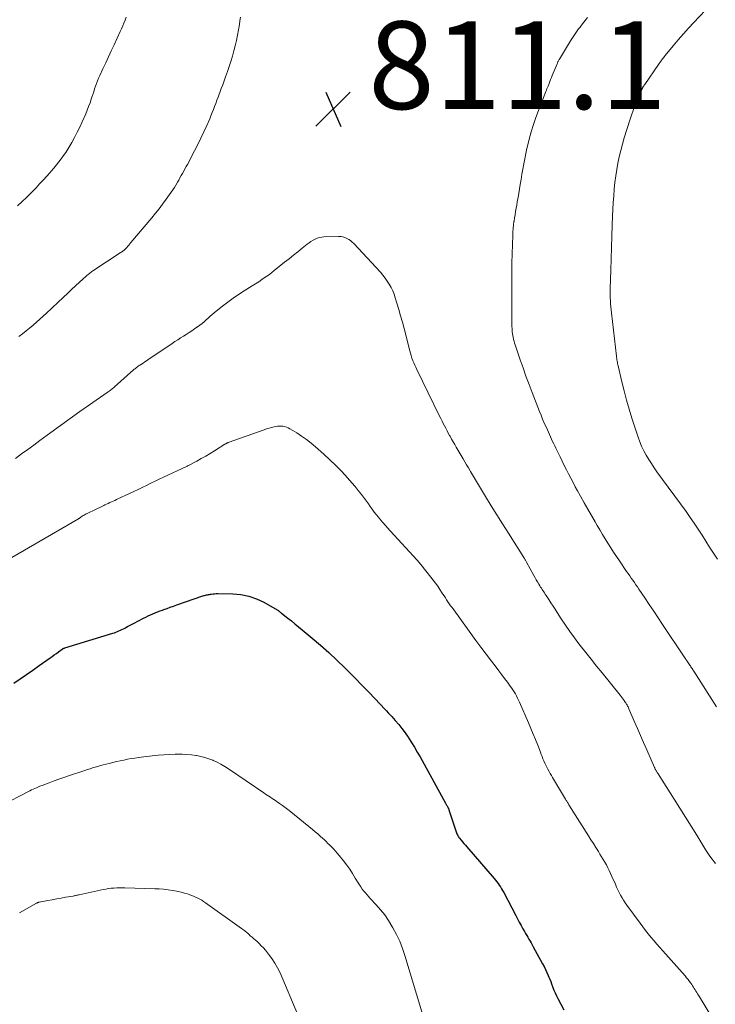
# Model space of a CAD drawing. Units: feet. Extents: x 2000000 to 2005036, y 550000 to 555001.
# Drawn here: x 2001163 to 2001322, y 552176 to 552401 of the extents above; entities that cross this region are included whole.
import ezdxf

# ---------------------------------------------------------------- set-up
doc = ezdxf.new("R2010")
doc.units = ezdxf.units.FT
doc.header["$LTSCALE"] = 100
doc.header["$MEASUREMENT"] = 0
for name, color, linetype, lineweight in [('CONTOUR INDEX', 32, 'Continuous', 25), ('CONTOUR INTERMEDIATE', 40, 'Continuous', 15), ('SPOT ELEVATION', 7, 'Continuous', 15)]:
    doc.layers.add(name, color=color, linetype=linetype, lineweight=lineweight)
doc.styles.add('slant', font='romans.shx', dxfattribs={"oblique": 14.999978})

# ---------------------------------------------------------------- blocks, each defined once
blk = doc.blocks.new('SPOT')
at = {"layer": 'SPOT ELEVATION', "lineweight": 25}
for p, q in [((-3.95, -3.95), (3.86, 3.85)), ((-1.67, 3.81), (1.74, -3.97))]:
    blk.add_line(p, q, dxfattribs=at)

msp = doc.modelspace()

# ---------------------------------------------------------------- linework, layer by layer
at = {"layer": 'CONTOUR INDEX', "elevation": 820, "flags": 128}
for points in [[(2001192.36, 552264.57), (2001192.89, 552264.81), (2001193.43, 552265.05), (2001193.97, 552265.27), (2001194.51, 552265.49), (2001195.05, 552265.71), (2001195.6, 552265.91), (2001195.95, 552266.04), (2001196.67, 552266.31), (2001197.4, 552266.57), (2001198.13, 552266.82), (2001198.86, 552267.08), (2001204.81, 552269.14), (2001205.02, 552269.21), (2001205.24, 552269.27), (2001205.45, 552269.33), (2001205.67, 552269.38), (2001205.89, 552269.42), (2001206.12, 552269.47), (2001206.34, 552269.5), (2001206.56, 552269.54), (2001206.81, 552269.58), (2001207.16, 552269.62), (2001207.51, 552269.65), (2001207.86, 552269.67), (2001208.22, 552269.67), (2001211.66, 552269.63), (2001213.52, 552269.46), (2001215.33, 552269.11), (2001217.08, 552268.49), (2001218.77, 552267.69), (2001221.8, 552265.97), (2001221.93, 552265.89), (2001222.07, 552265.8), (2001222.19, 552265.7), (2001222.32, 552265.6), (2001222.44, 552265.5), (2001222.56, 552265.4), (2001222.68, 552265.29), (2001222.81, 552265.2), (2001224.21, 552264.09), (2001225.04, 552263.43), (2001225.86, 552262.77), (2001226.68, 552262.1), (2001227.49, 552261.43), (2001229.76, 552259.54), (2001231.69, 552257.9), (2001233.58, 552256.22), (2001235.43, 552254.49), (2001237.24, 552252.73), (2001238.07, 552251.91), (2001239.61, 552250.36), (2001241.14, 552248.8), (2001242.65, 552247.23), (2001244.16, 552245.66), (2001246.36, 552243.34), (2001246.76, 552242.91), (2001247.16, 552242.48), (2001247.56, 552242.05), (2001247.95, 552241.61), (2001248.76, 552240.7), (2001249.54, 552239.79), (2001250.29, 552238.86), (2001251, 552237.9), (2001251.68, 552236.91), (2001251.77, 552236.78), (2001252.46, 552235.7), (2001253.14, 552234.62), (2001253.79, 552233.51), (2001254.42, 552232.4), (2001260.19, 552221.88), (2001260.28, 552221.72), (2001260.38, 552221.55), (2001260.48, 552221.39), (2001260.58, 552221.22), (2001260.68, 552221.07), (2001260.73, 552220.98), (2001260.78, 552220.9), (2001260.82, 552220.81), (2001260.87, 552220.72), (2001260.91, 552220.64), (2001260.95, 552220.55), (2001260.99, 552220.46), (2001261.02, 552220.36), (2001262.58, 552215.51), (2001262.66, 552215.29), (2001262.74, 552215.07), (2001262.83, 552214.85), (2001262.93, 552214.64), (2001263.04, 552214.43), (2001263.16, 552214.23), (2001263.29, 552214.04), (2001263.43, 552213.85), (2001263.78, 552213.43), (2001264.1, 552213.03), (2001264.43, 552212.64), (2001264.76, 552212.25), (2001265.09, 552211.86), (2001271.34, 552204.68), (2001271.65, 552204.31), (2001271.95, 552203.93), (2001272.24, 552203.54), (2001272.51, 552203.14), (2001272.78, 552202.74), (2001273.03, 552202.32), (2001273.27, 552201.9), (2001273.51, 552201.48), (2001276.26, 552196.22), (2001276.66, 552195.46), (2001277.07, 552194.7), (2001277.49, 552193.94), (2001277.91, 552193.18), (2001278.27, 552192.55), (2001278.52, 552192.12), (2001278.77, 552191.68), (2001279.02, 552191.25), (2001279.28, 552190.82), (2001279.53, 552190.39), (2001279.78, 552189.96), (2001280.03, 552189.52), (2001280.27, 552189.09), (2001282.38, 552185.23), (2001282.73, 552184.57), (2001283.07, 552183.9), (2001283.38, 552183.21), (2001283.69, 552182.52), (2001283.83, 552182.19), (2001284.04, 552181.66), (2001284.25, 552181.13), (2001284.45, 552180.6), (2001284.65, 552180.06), (2001284.73, 552179.83), (2001284.98, 552179.18), (2001285.24, 552178.54), (2001285.54, 552177.91), (2001285.85, 552177.3), (2001287.21, 552174.72)], [(2001161.64, 552249.27), (2001163.11, 552250.24), (2001164.58, 552251.22), (2001166.04, 552252.22), (2001167.49, 552253.24), (2001169.96, 552255), (2001170.44, 552255.34), (2001170.91, 552255.69), (2001171.39, 552256.03), (2001171.87, 552256.38), (2001172.68, 552256.97), (2001172.75, 552257.01), (2001172.82, 552257.06), (2001172.89, 552257.1), (2001172.97, 552257.15), (2001173.05, 552257.18), (2001173.13, 552257.22), (2001173.21, 552257.25), (2001173.29, 552257.27), (2001184.29, 552260.65), (2001184.64, 552260.76), (2001184.99, 552260.89), (2001185.34, 552261.02), (2001185.68, 552261.16), (2001186.02, 552261.3), (2001186.36, 552261.46), (2001186.69, 552261.63), (2001187.02, 552261.8), (2001187.23, 552261.92), (2001187.66, 552262.15), (2001188.09, 552262.39), (2001188.53, 552262.62), (2001188.96, 552262.84), (2001191.31, 552264.06), (2001191.83, 552264.32), (2001192.36, 552264.57)]]:
    msp.add_lwpolyline(points, dxfattribs=at)
at = {"layer": 'CONTOUR INTERMEDIATE', "flags": 128}
for points, elevation in [([(2001322.08, 552405.57), (2001316.9, 552400.01), (2001315.71, 552398.7), (2001314.53, 552397.38), (2001313.37, 552396.04), (2001312.22, 552394.68), (2001310.36, 552392.44), (2001310.16, 552392.19), (2001309.96, 552391.95), (2001309.77, 552391.7), (2001309.58, 552391.44), (2001309.4, 552391.19), (2001309.22, 552390.93), (2001309.03, 552390.67), (2001308.85, 552390.41), (2001305.72, 552385.85), (2001305.66, 552385.76), (2001305.59, 552385.67), (2001305.53, 552385.57), (2001305.47, 552385.48), (2001305.43, 552385.43), (2001305.39, 552385.36), (2001305.34, 552385.29), (2001305.3, 552385.22), (2001305.25, 552385.15), (2001305.21, 552385.08), (2001305.17, 552385), (2001305.14, 552384.93), (2001305.1, 552384.85), (2001304.31, 552382.99), (2001304.03, 552382.34), (2001303.76, 552381.69), (2001303.5, 552381.03), (2001303.24, 552380.37), (2001303, 552379.71), (2001302.76, 552379.04), (2001302.53, 552378.37), (2001302.32, 552377.7), (2001301.05, 552373.64), (2001300.63, 552372.22), (2001300.24, 552370.79), (2001299.9, 552369.34), (2001299.59, 552367.89), (2001299.32, 552366.43), (2001299.09, 552364.97), (2001298.9, 552363.5), (2001298.75, 552362.02), (2001298.75, 552361.93), (2001298.63, 552360.41), (2001298.53, 552358.88), (2001298.45, 552357.36), (2001298.38, 552355.83), (2001298.31, 552353.76), (2001298.22, 552351.2), (2001298.14, 552348.64), (2001298.06, 552346.08), (2001297.98, 552343.51), (2001297.85, 552339.29), (2001297.84, 552338.59), (2001297.84, 552337.9), (2001297.85, 552337.2), (2001297.87, 552336.51), (2001297.9, 552335.81), (2001297.95, 552335.12), (2001298.01, 552334.42), (2001298.09, 552333.73), (2001299.26, 552323.87), (2001299.29, 552323.59), (2001299.33, 552323.31), (2001299.37, 552323.02), (2001299.42, 552322.74), (2001299.47, 552322.46), (2001299.52, 552322.18), (2001299.58, 552321.9), (2001299.64, 552321.62), (2001300.48, 552318), (2001301, 552315.91), (2001301.55, 552313.84), (2001302.15, 552311.78), (2001302.78, 552309.73), (2001304.18, 552305.39), (2001304.57, 552304.33), (2001304.99, 552303.28), (2001305.49, 552302.26), (2001306.03, 552301.26), (2001306.61, 552300.29), (2001307.22, 552299.33), (2001307.86, 552298.39), (2001308.51, 552297.46), (2001315.15, 552288.38), (2001316.09, 552287.06), (2001317.02, 552285.73), (2001317.91, 552284.37), (2001318.79, 552283), (2001319.65, 552281.63), (2001320.53, 552280.25), (2001321.41, 552278.89), (2001322.3, 552277.53)], 804), ([(2001162.55, 552358.17), (2001163.57, 552359.12), (2001164.57, 552360.08), (2001165.55, 552361.07), (2001166.75, 552362.3), (2001167.56, 552363.14), (2001168.35, 552363.99), (2001169.13, 552364.84), (2001169.9, 552365.71), (2001170.25, 552366.11), (2001170.83, 552366.79), (2001171.4, 552367.48), (2001171.95, 552368.18), (2001172.5, 552368.88), (2001173.02, 552369.61), (2001173.53, 552370.34), (2001174.01, 552371.1), (2001174.47, 552371.86), (2001174.89, 552372.61), (2001175.53, 552373.76), (2001176.15, 552374.93), (2001176.72, 552376.12), (2001177.27, 552377.32), (2001178.09, 552379.17), (2001178.43, 552379.99), (2001178.76, 552380.82), (2001179.07, 552381.66), (2001179.36, 552382.5), (2001179.51, 552382.95), (2001179.72, 552383.57), (2001179.92, 552384.2), (2001180.13, 552384.82), (2001180.34, 552385.45), (2001180.56, 552386.07), (2001180.79, 552386.68), (2001181.04, 552387.29), (2001181.3, 552387.89), (2001182.02, 552389.44), (2001182.65, 552390.82), (2001183.28, 552392.19), (2001183.92, 552393.56), (2001184.56, 552394.93), (2001185.95, 552397.91), (2001186.25, 552398.55), (2001186.53, 552399.2), (2001186.8, 552399.86), (2001187.06, 552400.51), (2001187.3, 552401.18)], 804), ([(2001162.85, 552328.35), (2001163.67, 552328.98), (2001164.48, 552329.62), (2001165.27, 552330.27), (2001166.06, 552330.94), (2001166.84, 552331.61), (2001167.61, 552332.3), (2001168.38, 552332.99), (2001169.13, 552333.69), (2001172.99, 552337.31), (2001173.91, 552338.17), (2001174.84, 552339.03), (2001175.77, 552339.89), (2001176.7, 552340.75), (2001178.22, 552342.14), (2001178.39, 552342.3), (2001178.57, 552342.45), (2001178.76, 552342.6), (2001178.94, 552342.75), (2001179.13, 552342.89), (2001179.32, 552343.03), (2001179.52, 552343.17), (2001179.71, 552343.3), (2001185.97, 552347.4), (2001186.14, 552347.52), (2001186.3, 552347.63), (2001186.46, 552347.75), (2001186.62, 552347.87), (2001186.77, 552348), (2001186.92, 552348.14), (2001187.07, 552348.27), (2001187.21, 552348.42), (2001187.44, 552348.66), (2001187.69, 552348.93), (2001187.93, 552349.21), (2001188.18, 552349.49), (2001188.42, 552349.77), (2001193.16, 552355.41), (2001194.01, 552356.45), (2001194.84, 552357.49), (2001195.65, 552358.56), (2001196.43, 552359.65), (2001197.61, 552361.31), (2001197.97, 552361.83), (2001198.32, 552362.36), (2001198.65, 552362.9), (2001198.98, 552363.44), (2001199.02, 552363.53), (2001199.32, 552364.03), (2001199.61, 552364.54), (2001199.89, 552365.05), (2001200.18, 552365.56), (2001200.46, 552366.08), (2001200.75, 552366.59), (2001201.03, 552367.1), (2001201.3, 552367.62), (2001202.96, 552370.73), (2001203.69, 552372.15), (2001204.4, 552373.58), (2001205.08, 552375.02), (2001205.73, 552376.48), (2001206.4, 552378.03), (2001206.69, 552378.72), (2001206.98, 552379.42), (2001207.25, 552380.12), (2001207.52, 552380.83), (2001207.78, 552381.54), (2001208.04, 552382.24), (2001208.3, 552382.95), (2001208.57, 552383.66), (2001208.7, 552384.02), (2001209.03, 552384.91), (2001209.36, 552385.8), (2001209.68, 552386.7), (2001210, 552387.59), (2001210.43, 552388.78), (2001210.83, 552389.95), (2001211.21, 552391.12), (2001211.57, 552392.31), (2001211.9, 552393.5), (2001212.2, 552394.7), (2001212.48, 552395.91), (2001212.73, 552397.12), (2001212.96, 552398.33), (2001213.17, 552399.51), (2001213.31, 552400.34), (2001213.45, 552401.17)], 808), ([(2001292.61, 552401.1), (2001291.28, 552399.38), (2001290.95, 552398.95), (2001290.62, 552398.51), (2001290.3, 552398.06), (2001289.98, 552397.61), (2001289.67, 552397.16), (2001289.36, 552396.7), (2001289.07, 552396.24), (2001288.78, 552395.77), (2001286.26, 552391.64), (2001286.18, 552391.52), (2001286.1, 552391.39), (2001286.03, 552391.26), (2001285.96, 552391.12), (2001285.89, 552390.99), (2001285.83, 552390.86), (2001285.77, 552390.72), (2001285.71, 552390.58), (2001284.59, 552387.88), (2001284.4, 552387.43), (2001284.22, 552386.97), (2001284.04, 552386.52), (2001283.86, 552386.06), (2001283.63, 552385.45), (2001283.57, 552385.3), (2001283.51, 552385.15), (2001283.45, 552385), (2001283.39, 552384.85), (2001283.32, 552384.69), (2001283.26, 552384.54), (2001283.2, 552384.39), (2001283.14, 552384.24), (2001281.45, 552379.9), (2001280.86, 552378.29), (2001280.3, 552376.68), (2001279.81, 552375.04), (2001279.35, 552373.4), (2001279.09, 552372.4), (2001278.8, 552371.24), (2001278.54, 552370.07), (2001278.3, 552368.9), (2001278.08, 552367.72), (2001277.87, 552366.54), (2001277.67, 552365.36), (2001277.47, 552364.18), (2001277.28, 552363), (2001276.87, 552360.51), (2001276.75, 552359.78), (2001276.62, 552359.05), (2001276.49, 552358.32), (2001276.35, 552357.6), (2001276.22, 552356.87), (2001276.1, 552356.14), (2001275.98, 552355.41), (2001275.88, 552354.68), (2001275.86, 552354.58), (2001275.77, 552353.8), (2001275.69, 552353.01), (2001275.63, 552352.22), (2001275.6, 552351.43), (2001275.4, 552345.09), (2001275.38, 552344.27), (2001275.37, 552343.46), (2001275.37, 552342.65), (2001275.37, 552341.83), (2001275.37, 552341.02), (2001275.38, 552340.2), (2001275.38, 552339.39), (2001275.38, 552338.57), (2001275.39, 552331.02), (2001275.4, 552330.61), (2001275.41, 552330.2), (2001275.43, 552329.79), (2001275.47, 552329.38), (2001275.52, 552328.97), (2001275.58, 552328.56), (2001275.66, 552328.16), (2001275.75, 552327.76), (2001275.77, 552327.69), (2001275.89, 552327.26), (2001276.01, 552326.83), (2001276.14, 552326.41), (2001276.28, 552325.99), (2001277.28, 552323.05), (2001277.93, 552321.17), (2001278.6, 552319.29), (2001279.3, 552317.42), (2001280.01, 552315.56), (2001281.69, 552311.26), (2001282.04, 552310.37), (2001282.4, 552309.48), (2001282.78, 552308.59), (2001283.17, 552307.71), (2001283.48, 552307.01), (2001283.72, 552306.48), (2001283.95, 552305.96), (2001284.2, 552305.44), (2001284.44, 552304.92), (2001284.69, 552304.4), (2001284.94, 552303.88), (2001285.18, 552303.37), (2001285.43, 552302.85), (2001286.37, 552300.9), (2001286.84, 552299.91), (2001287.33, 552298.93), (2001287.82, 552297.95), (2001288.32, 552296.97), (2001288.82, 552296), (2001289.34, 552295.03), (2001289.86, 552294.07), (2001290.39, 552293.11), (2001291.08, 552291.88), (2001291.9, 552290.42), (2001292.72, 552288.97), (2001293.54, 552287.52), (2001294.37, 552286.07), (2001294.85, 552285.24), (2001295.45, 552284.21), (2001296.06, 552283.18), (2001296.68, 552282.16), (2001297.3, 552281.15), (2001297.94, 552280.14), (2001298.59, 552279.14), (2001299.25, 552278.15), (2001299.92, 552277.16), (2001301.58, 552274.74), (2001301.93, 552274.23), (2001302.28, 552273.73), (2001302.64, 552273.22), (2001302.99, 552272.72), (2001303.34, 552272.22), (2001303.69, 552271.71), (2001304.04, 552271.21), (2001304.38, 552270.7), (2001305.74, 552268.7), (2001306.76, 552267.18), (2001307.77, 552265.67), (2001308.79, 552264.16), (2001309.8, 552262.64), (2001314.85, 552255.05), (2001314.91, 552254.95), (2001314.98, 552254.85), (2001315.04, 552254.76), (2001315.11, 552254.66), (2001315.17, 552254.56), (2001315.24, 552254.47), (2001315.31, 552254.37), (2001315.37, 552254.27), (2001315.85, 552253.56), (2001315.99, 552253.36), (2001316.13, 552253.16), (2001316.26, 552252.96), (2001316.39, 552252.76), (2001316.53, 552252.56), (2001316.66, 552252.36), (2001316.79, 552252.16), (2001316.92, 552251.95), (2001322.07, 552243.8)], 808), ([(2001162.04, 552300.53), (2001163.45, 552301.54), (2001164.85, 552302.56), (2001166.25, 552303.58), (2001167.64, 552304.6), (2001170.15, 552306.46), (2001172.34, 552308.06), (2001174.54, 552309.65), (2001176.75, 552311.22), (2001178.98, 552312.77), (2001183.02, 552315.57), (2001183.23, 552315.72), (2001183.44, 552315.87), (2001183.64, 552316.02), (2001183.84, 552316.18), (2001184.04, 552316.34), (2001184.24, 552316.5), (2001184.43, 552316.66), (2001184.63, 552316.83), (2001188.99, 552320.7), (2001189.17, 552320.85), (2001189.35, 552321), (2001189.53, 552321.14), (2001189.71, 552321.29), (2001189.9, 552321.42), (2001190.09, 552321.56), (2001190.28, 552321.69), (2001190.47, 552321.82), (2001190.83, 552322.05), (2001191.2, 552322.29), (2001191.57, 552322.54), (2001191.93, 552322.79), (2001192.3, 552323.03), (2001197.81, 552326.77), (2001198.45, 552327.2), (2001199.09, 552327.61), (2001199.74, 552328.02), (2001200.39, 552328.42), (2001201.05, 552328.83), (2001201.69, 552329.24), (2001202.33, 552329.67), (2001202.96, 552330.11), (2001204.15, 552330.96), (2001204.64, 552331.32), (2001205.12, 552331.71), (2001205.59, 552332.11), (2001206.04, 552332.52), (2001206.49, 552332.95), (2001206.95, 552333.36), (2001207.42, 552333.76), (2001207.89, 552334.15), (2001209.3, 552335.27), (2001210.5, 552336.2), (2001211.73, 552337.09), (2001212.98, 552337.94), (2001214.25, 552338.77), (2001216.08, 552339.89), (2001216.83, 552340.37), (2001217.58, 552340.85), (2001218.32, 552341.35), (2001219.05, 552341.85), (2001219.78, 552342.37), (2001220.5, 552342.9), (2001221.2, 552343.44), (2001221.9, 552343.99), (2001223.5, 552345.27), (2001224.5, 552346.07), (2001225.5, 552346.88), (2001226.5, 552347.68), (2001227.49, 552348.49), (2001228.65, 552349.43), (2001229.08, 552349.75), (2001229.52, 552350.05), (2001229.98, 552350.32), (2001230.45, 552350.57), (2001230.94, 552350.77), (2001231.44, 552350.93), (2001231.96, 552351.02), (2001232.48, 552351.07), (2001235.81, 552351.17), (2001236.31, 552351.15), (2001236.79, 552351.08), (2001237.26, 552350.93), (2001237.72, 552350.74), (2001238.16, 552350.49), (2001238.57, 552350.22), (2001238.95, 552349.9), (2001239.31, 552349.55), (2001245.38, 552342.99), (2001245.94, 552342.35), (2001246.46, 552341.69), (2001246.94, 552340.99), (2001247.4, 552340.27), (2001247.8, 552339.53), (2001248.17, 552338.77), (2001248.48, 552337.98), (2001248.76, 552337.18), (2001249.14, 552335.93), (2001249.57, 552334.48), (2001249.99, 552333.04), (2001250.39, 552331.58), (2001250.77, 552330.13), (2001252.05, 552325.1), (2001252.21, 552324.54), (2001252.38, 552323.98), (2001252.56, 552323.43), (2001252.76, 552322.89), (2001252.8, 552322.8), (2001253, 552322.31), (2001253.21, 552321.82), (2001253.43, 552321.33), (2001253.66, 552320.84), (2001258.88, 552310.17), (2001259.16, 552309.61), (2001259.43, 552309.05), (2001259.71, 552308.49), (2001260, 552307.94), (2001260.29, 552307.39), (2001260.58, 552306.83), (2001260.87, 552306.29), (2001261.17, 552305.74), (2001261.26, 552305.58), (2001261.61, 552304.95), (2001261.97, 552304.33), (2001262.32, 552303.71), (2001262.68, 552303.09), (2001264.23, 552300.4), (2001264.63, 552299.71), (2001265.03, 552299.03), (2001265.44, 552298.34), (2001265.84, 552297.66), (2001265.93, 552297.51), (2001266.38, 552296.75), (2001266.84, 552295.99), (2001267.29, 552295.24), (2001267.75, 552294.48), (2001269.39, 552291.81), (2001270.67, 552289.72), (2001271.96, 552287.64), (2001273.27, 552285.56), (2001274.58, 552283.49), (2001278.14, 552277.9), (2001278.22, 552277.78), (2001278.29, 552277.65), (2001278.37, 552277.52), (2001278.45, 552277.4), (2001278.52, 552277.27), (2001278.6, 552277.14), (2001278.67, 552277.01), (2001278.74, 552276.87), (2001280.42, 552273.78), (2001280.69, 552273.29), (2001280.96, 552272.81), (2001281.24, 552272.33), (2001281.52, 552271.85), (2001281.76, 552271.46), (2001281.93, 552271.18), (2001282.11, 552270.91), (2001282.28, 552270.63), (2001282.47, 552270.36), (2001282.65, 552270.1), (2001282.83, 552269.83), (2001283.01, 552269.55), (2001283.19, 552269.28), (2001283.81, 552268.34), (2001284.29, 552267.59), (2001284.78, 552266.84), (2001285.26, 552266.09), (2001285.75, 552265.35), (2001286.67, 552263.91), (2001287.63, 552262.46), (2001288.62, 552261.03), (2001289.65, 552259.62), (2001290.69, 552258.22), (2001291, 552257.82), (2001292.23, 552256.25), (2001293.46, 552254.68), (2001294.71, 552253.12), (2001295.96, 552251.56), (2001300.07, 552246.5), (2001300.32, 552246.19), (2001300.56, 552245.88), (2001300.79, 552245.57), (2001301.03, 552245.25), (2001301.26, 552244.92), (2001301.37, 552244.76), (2001301.47, 552244.6), (2001301.57, 552244.43), (2001301.67, 552244.26), (2001301.7, 552244.2), (2001301.8, 552244), (2001301.9, 552243.8), (2001302, 552243.59), (2001302.09, 552243.39), (2001303.33, 552240.55), (2001304.04, 552238.93), (2001304.75, 552237.31), (2001305.46, 552235.68), (2001306.17, 552234.06), (2001307.93, 552230.03), (2001307.99, 552229.9), (2001308.05, 552229.77), (2001308.11, 552229.64), (2001308.18, 552229.51), (2001308.25, 552229.38), (2001308.32, 552229.26), (2001308.39, 552229.13), (2001308.46, 552229.01), (2001308.54, 552228.89), (2001308.61, 552228.77), (2001308.69, 552228.65), (2001308.77, 552228.53), (2001312.45, 552222.75), (2001313.75, 552220.71), (2001315.03, 552218.66), (2001316.3, 552216.61), (2001317.57, 552214.55), (2001319.19, 552211.88), (2001319.64, 552211.16), (2001320.11, 552210.45), (2001320.61, 552209.75), (2001321.12, 552209.06), (2001321.57, 552208.48), (2001321.87, 552208.1)], 812), ([(2001154.95, 552274.32), (2001176.45, 552286.76), (2001176.52, 552286.8), (2001176.59, 552286.84), (2001176.66, 552286.89), (2001176.73, 552286.94), (2001176.83, 552287), (2001176.85, 552287.02), (2001176.86, 552287.03), (2001176.88, 552287.05), (2001176.9, 552287.06), (2001176.97, 552287.13), (2001177.08, 552287.21), (2001177.53, 552287.49), (2001177.74, 552287.61), (2001177.96, 552287.73), (2001178.18, 552287.84), (2001178.4, 552287.95), (2001180.31, 552288.87), (2001180.8, 552289.1), (2001181.28, 552289.33), (2001181.77, 552289.57), (2001182.25, 552289.8), (2001182.48, 552289.92), (2001182.85, 552290.1), (2001183.22, 552290.27), (2001183.59, 552290.44), (2001183.96, 552290.61), (2001184.33, 552290.78), (2001184.71, 552290.95), (2001185.08, 552291.12), (2001185.45, 552291.29), (2001188.08, 552292.49), (2001189.06, 552292.95), (2001190.04, 552293.41), (2001191.01, 552293.88), (2001191.98, 552294.36), (2001192.95, 552294.84), (2001193.92, 552295.31), (2001194.89, 552295.78), (2001195.87, 552296.24), (2001201.1, 552298.7), (2001201.22, 552298.76), (2001201.34, 552298.81), (2001201.45, 552298.87), (2001201.57, 552298.93), (2001203.42, 552299.92), (2001204.46, 552300.48), (2001205.48, 552301.06), (2001206.5, 552301.66), (2001207.5, 552302.28), (2001209.86, 552303.76), (2001209.95, 552303.81), (2001210.04, 552303.86), (2001210.13, 552303.91), (2001210.22, 552303.96), (2001210.31, 552304.01), (2001210.41, 552304.05), (2001210.5, 552304.09), (2001210.6, 552304.12), (2001218.8, 552307.06), (2001219.38, 552307.26), (2001219.95, 552307.43), (2001220.53, 552307.59), (2001221.12, 552307.73), (2001221.49, 552307.81), (2001221.89, 552307.87), (2001222.3, 552307.91), (2001222.71, 552307.9), (2001223.12, 552307.86), (2001223.53, 552307.77), (2001223.92, 552307.65), (2001224.29, 552307.49), (2001224.66, 552307.29), (2001226.25, 552306.33), (2001227.38, 552305.6), (2001228.48, 552304.83), (2001229.54, 552304.01), (2001230.58, 552303.15), (2001232.43, 552301.52), (2001233.84, 552300.23), (2001235.22, 552298.9), (2001236.54, 552297.53), (2001237.83, 552296.12), (2001238.84, 552294.98), (2001239.59, 552294.11), (2001240.32, 552293.22), (2001241.02, 552292.31), (2001241.71, 552291.39), (2001242.16, 552290.76), (2001242.61, 552290.14), (2001243.06, 552289.52), (2001243.51, 552288.91), (2001243.97, 552288.29), (2001244.43, 552287.69), (2001244.91, 552287.09), (2001245.4, 552286.5), (2001245.9, 552285.92), (2001247.6, 552284.01), (2001248.47, 552283.04), (2001249.35, 552282.08), (2001250.23, 552281.13), (2001251.12, 552280.18), (2001252.01, 552279.23), (2001252.88, 552278.26), (2001253.73, 552277.28), (2001254.56, 552276.28), (2001256.88, 552273.45), (2001257.42, 552272.76), (2001257.95, 552272.06), (2001258.45, 552271.34), (2001258.94, 552270.61), (2001259.31, 552270.04), (2001259.6, 552269.58), (2001259.89, 552269.13), (2001260.19, 552268.68), (2001260.48, 552268.24), (2001260.78, 552267.79), (2001261.09, 552267.35), (2001261.4, 552266.91), (2001261.71, 552266.47), (2001265.98, 552260.6), (2001267.14, 552259.01), (2001268.32, 552257.43), (2001269.5, 552255.86), (2001270.69, 552254.29), (2001271.78, 552252.88), (2001272.43, 552252.02), (2001273.08, 552251.17), (2001273.73, 552250.31), (2001274.37, 552249.45), (2001275.02, 552248.58), (2001275.33, 552248.15), (2001275.63, 552247.7), (2001275.91, 552247.25), (2001276.18, 552246.79), (2001276.43, 552246.32), (2001276.68, 552245.85), (2001276.91, 552245.37), (2001277.13, 552244.88), (2001279.19, 552240.18), (2001279.73, 552238.91), (2001280.27, 552237.63), (2001280.78, 552236.35), (2001281.28, 552235.06), (2001281.88, 552233.47), (2001282.08, 552232.98), (2001282.27, 552232.48), (2001282.47, 552231.99), (2001282.67, 552231.5), (2001282.89, 552231.01), (2001283.11, 552230.53), (2001283.35, 552230.06), (2001283.6, 552229.59), (2001283.86, 552229.12), (2001284.12, 552228.66), (2001284.39, 552228.2), (2001284.66, 552227.74), (2001287.6, 552222.8), (2001287.7, 552222.64), (2001287.8, 552222.47), (2001287.89, 552222.31), (2001288, 552222.15), (2001288.1, 552221.98), (2001288.2, 552221.82), (2001288.3, 552221.66), (2001288.4, 552221.49), (2001292.87, 552214.41), (2001293.43, 552213.51), (2001294, 552212.62), (2001294.56, 552211.72), (2001295.13, 552210.82), (2001295.49, 552210.25), (2001295.87, 552209.64), (2001296.24, 552209.02), (2001296.6, 552208.39), (2001296.95, 552207.75), (2001297.28, 552207.11), (2001297.61, 552206.47), (2001297.92, 552205.81), (2001298.22, 552205.16), (2001299.01, 552203.35), (2001299.29, 552202.72), (2001299.58, 552202.11), (2001299.89, 552201.49), (2001300.2, 552200.89), (2001300.53, 552200.29), (2001300.88, 552199.7), (2001301.25, 552199.13), (2001301.64, 552198.57), (2001304.64, 552194.45), (2001305.25, 552193.62), (2001305.87, 552192.81), (2001306.51, 552192.01), (2001307.17, 552191.22), (2001307.83, 552190.44), (2001308.5, 552189.67), (2001309.17, 552188.9), (2001309.85, 552188.13), (2001314.93, 552182.43), (2001315.27, 552182.02), (2001315.61, 552181.61), (2001315.93, 552181.19), (2001316.24, 552180.76), (2001316.43, 552180.47), (2001316.63, 552180.17), (2001316.83, 552179.87), (2001317.02, 552179.57), (2001317.21, 552179.26), (2001317.39, 552178.95), (2001317.58, 552178.64), (2001317.77, 552178.33), (2001317.96, 552178.02), (2001321.03, 552173.03)], 816), ([(2001158.46, 552221.16), (2001165.35, 552224.69), (2001165.71, 552224.87), (2001166.08, 552225.05), (2001166.45, 552225.22), (2001166.82, 552225.38), (2001167.01, 552225.46), (2001167.29, 552225.58), (2001167.58, 552225.7), (2001167.86, 552225.81), (2001168.14, 552225.92), (2001169.77, 552226.52), (2001170.87, 552226.92), (2001171.97, 552227.32), (2001173.07, 552227.7), (2001174.18, 552228.08), (2001177.87, 552229.32), (2001178.47, 552229.52), (2001179.07, 552229.71), (2001179.67, 552229.9), (2001180.28, 552230.08), (2001180.89, 552230.26), (2001181.49, 552230.43), (2001182.1, 552230.6), (2001182.72, 552230.75), (2001183.45, 552230.94), (2001184.28, 552231.14), (2001185.11, 552231.34), (2001185.95, 552231.53), (2001186.79, 552231.7), (2001187.63, 552231.87), (2001188.47, 552232.02), (2001189.32, 552232.15), (2001190.17, 552232.26), (2001193.29, 552232.65), (2001194.6, 552232.79), (2001195.91, 552232.9), (2001197.23, 552232.97), (2001198.54, 552233.01), (2001199.07, 552233.02), (2001200.12, 552233.01), (2001201.17, 552232.96), (2001202.21, 552232.86), (2001203.26, 552232.73), (2001203.42, 552232.7), (2001204.37, 552232.52), (2001205.3, 552232.29), (2001206.22, 552231.99), (2001207.12, 552231.64), (2001207.17, 552231.62), (2001208.07, 552231.2), (2001208.96, 552230.75), (2001209.82, 552230.25), (2001210.65, 552229.72), (2001218.79, 552224.19), (2001219.17, 552223.94), (2001219.54, 552223.69), (2001219.91, 552223.44), (2001220.28, 552223.19), (2001220.66, 552222.95), (2001221.03, 552222.7), (2001221.4, 552222.44), (2001221.77, 552222.19), (2001222.34, 552221.79), (2001222.99, 552221.33), (2001223.63, 552220.86), (2001224.26, 552220.38), (2001224.88, 552219.88), (2001229.84, 552215.85), (2001230.45, 552215.35), (2001231.06, 552214.83), (2001231.65, 552214.31), (2001232.24, 552213.77), (2001232.49, 552213.54), (2001232.95, 552213.11), (2001233.4, 552212.68), (2001233.84, 552212.25), (2001234.27, 552211.8), (2001234.7, 552211.35), (2001235.12, 552210.89), (2001235.52, 552210.42), (2001235.92, 552209.94), (2001236.94, 552208.67), (2001237.67, 552207.73), (2001238.37, 552206.77), (2001239.02, 552205.78), (2001239.64, 552204.77), (2001240.26, 552203.71), (2001240.56, 552203.22), (2001240.88, 552202.74), (2001241.21, 552202.27), (2001241.56, 552201.81), (2001241.93, 552201.36), (2001242.31, 552200.92), (2001242.69, 552200.49), (2001243.09, 552200.06), (2001244.39, 552198.69), (2001245.4, 552197.54), (2001246.35, 552196.36), (2001247.21, 552195.1), (2001248.01, 552193.81), (2001248.22, 552193.44), (2001249.03, 552191.9), (2001249.77, 552190.34), (2001250.4, 552188.72), (2001250.95, 552187.08), (2001257.51, 552165.43)], 824), ([(2001162.96, 552196.8), (2001166.83, 552199.03), (2001166.9, 552199.07), (2001166.98, 552199.1), (2001167.06, 552199.14), (2001167.14, 552199.17), (2001167.22, 552199.2), (2001167.3, 552199.22), (2001167.38, 552199.24), (2001167.46, 552199.26), (2001169.42, 552199.63), (2001170.44, 552199.82), (2001171.46, 552200.01), (2001172.49, 552200.19), (2001173.51, 552200.37), (2001175.22, 552200.67), (2001175.39, 552200.71), (2001175.56, 552200.74), (2001175.73, 552200.78), (2001175.9, 552200.81), (2001176.07, 552200.85), (2001176.24, 552200.89), (2001176.41, 552200.93), (2001176.58, 552200.97), (2001182.11, 552202.15), (2001182.71, 552202.26), (2001183.32, 552202.36), (2001183.93, 552202.43), (2001184.54, 552202.49), (2001185.16, 552202.52), (2001185.77, 552202.54), (2001186.39, 552202.55), (2001187.01, 552202.54), (2001193.83, 552202.33), (2001194.85, 552202.28), (2001195.87, 552202.2), (2001196.89, 552202.08), (2001197.9, 552201.94), (2001198.47, 552201.84), (2001199.19, 552201.71), (2001199.91, 552201.55), (2001200.62, 552201.35), (2001201.32, 552201.13), (2001201.74, 552200.99), (2001202.22, 552200.82), (2001202.71, 552200.63), (2001203.18, 552200.42), (2001203.65, 552200.19), (2001204.11, 552199.95), (2001204.56, 552199.69), (2001205, 552199.41), (2001205.43, 552199.12), (2001213.67, 552193.28), (2001214.09, 552192.98), (2001214.5, 552192.66), (2001214.9, 552192.32), (2001215.29, 552191.97), (2001215.67, 552191.62), (2001216.06, 552191.27), (2001216.45, 552190.93), (2001216.84, 552190.58), (2001217.14, 552190.33), (2001217.66, 552189.84), (2001218.18, 552189.34), (2001218.66, 552188.82), (2001219.13, 552188.28), (2001219.83, 552187.43), (2001220.59, 552186.42), (2001221.29, 552185.37), (2001221.9, 552184.27), (2001222.45, 552183.14), (2001226.54, 552173.58)], 828)]:
    msp.add_lwpolyline(points, dxfattribs=dict(at, elevation=elevation))

# ---------------------------------------------------------------- block references
at = {"layer": 'SPOT ELEVATION'}
msp.add_blockref('SPOT', (2001234.61, 552380.25, 811.14), dxfattribs=at)

# ---------------------------------------------------------------- texts
at = {"layer": 'SPOT ELEVATION', "style": 'slant', "oblique": 15}
msp.add_text('811.1', height=20, dxfattribs=at).set_placement((2001242.61, 552380.25, 811.14))

doc.saveas('drawing.dxf')
